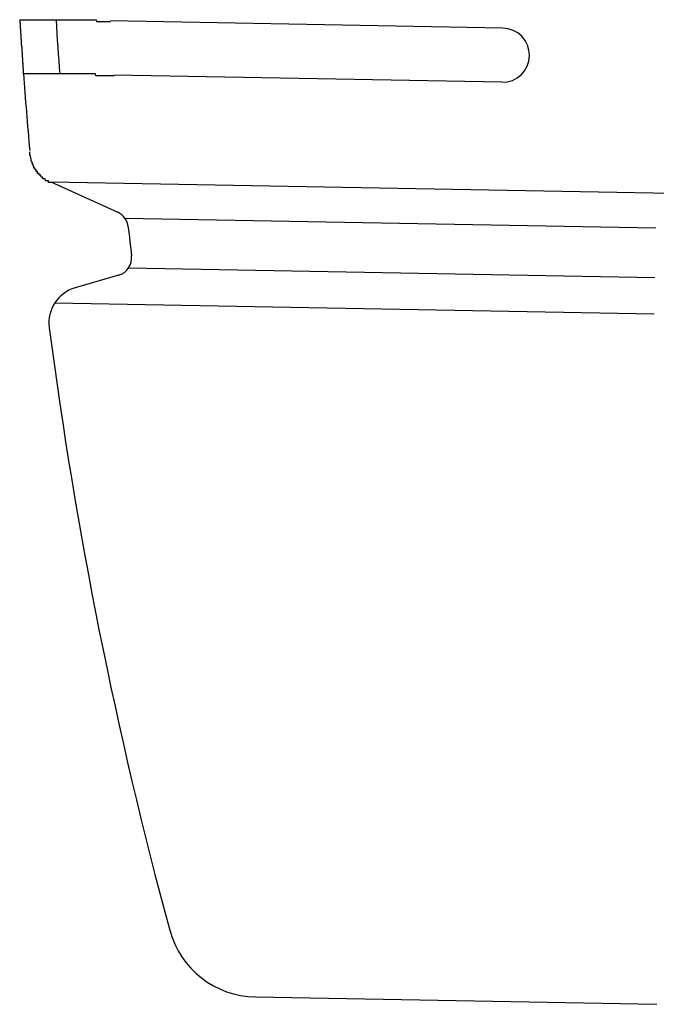
# Model space of a CAD drawing. Extents: x 543 to 20478, y 184 to 14052.
# Drawn here: x 7505 to 7540, y 12208 to 12263 of the extents above; entities that cross this region are included whole.
import ezdxf

# ---------------------------------------------------------------- set-up
doc = ezdxf.new("R2010")
doc.units = 0
doc.header["$LTSCALE"] = 50
doc.header["$MEASUREMENT"] = 0
doc.layers.add('鼻隠し前コーナー樹脂', color=4, linetype='CONTINUOUS')

msp = doc.modelspace()

# ---------------------------------------------------------------- linework, layer by layer
at = {"layer": '鼻隠し前コーナー樹脂', "linetype": 'Continuous'}
for p, q in [((7531.624, 12262.24), (7509.929, 12262.635)), ((7531.569, 12259.241), (7510.137, 12259.631)), ((7506.638, 12253.733), (7540.959, 12253.108)), ((7506.638, 12253.733), (7510.333, 12252.053)), ((7510.729, 12251.729), (7540.082, 12251.194)), ((7510.913, 12251.252), (7510.913, 12251.255)), ((7510.934, 12248.981), (7540.032, 12248.451)), ((7510.51, 12248.612), (7507.97, 12247.875)), ((7506.854, 12247.049), (7539.995, 12246.445)), ((7506.544, 12245.696), (7506.548, 12245.671)), ((7517.942, 12208.681), (7540.142, 12208.276))]:
    msp.add_line(p, q, dxfattribs=at)
at = {"layer": '鼻隠し前コーナー樹脂'}
for points in [[(7504.91, 12262.7, 0), (7504.91, 12262.7, 0), (7504.91, 12262.7, 0), (7504.91, 12262.7, 0), (7504.91, 12262.7, 0), (7504.91, 12262.7, 0), (7504.91, 12262.7, 0), (7504.91, 12262.7, 0), (7504.91, 12262.7, 0), (7504.91, 12262.7, 0), (7504.91, 12262.7, 0), (7504.91, 12262.7, 0), (7504.91, 12262.7, 0), (7504.91, 12262.7, 0), (7504.91, 12262.7, 0), (7504.91, 12262.7, 0), (7504.91, 12262.7, 0), (7504.91, 12262.7, 0), (7504.91, 12262.7, 0), (7504.91, 12262.7, 0), (7504.91, 12262.7, 0), (7504.91, 12262.7, 0), (7504.91, 12262.7, 0), (7504.91, 12262.7, 0), (7504.91, 12262.7, 0), (7504.91, 12262.7, 0), (7504.91, 12262.7, 0), (7504.91, 12262.7, 0), (7504.92, 12262.7, 0), (7504.92, 12262.7, 0), (7504.92, 12262.7, 0), (7504.92, 12262.7, 0), (7504.92, 12262.7, 0), (7504.92, 12262.7, 0), (7504.92, 12262.7, 0), (7504.92, 12262.7, 0), (7504.92, 12262.7, 0), (7504.92, 12262.7, 0), (7504.92, 12262.7, 0), (7504.92, 12262.7, 0), (7504.92, 12262.7, 0), (7504.92, 12262.7, 0), (7504.92, 12262.7, 0), (7504.92, 12262.7, 0), (7504.92, 12262.7, 0), (7504.92, 12262.7, 0), (7504.92, 12262.7, 0), (7504.92, 12262.7, 0), (7504.92, 12262.7, 0), (7504.92, 12262.7, 0), (7504.92, 12262.7, 0), (7504.92, 12262.7, 0), (7504.92, 12262.6, 0), (7504.92, 12262.6, 0), (7504.92, 12262.6, 0), (7504.92, 12262.6, 0), (7504.92, 12262.6, 0), (7504.92, 12262.6, 0), (7504.92, 12262.6, 0), (7504.92, 12262.6, 0), (7504.92, 12262.6, 0), (7504.92, 12262.6, 0), (7504.92, 12262.6, 0), (7504.92, 12262.6, 0), (7504.92, 12262.6, 0), (7504.92, 12262.6, 0), (7504.92, 12262.6, 0), (7504.92, 12262.6, 0), (7504.92, 12262.6, 0), (7504.92, 12262.6, 0), (7504.92, 12262.6, 0), (7504.92, 12262.6, 0), (7504.92, 12262.6, 0), (7504.92, 12262.6, 0), (7504.92, 12262.6, 0), (7504.92, 12262.6, 0), (7504.92, 12262.6, 0), (7504.92, 12262.6, 0), (7504.92, 12262.6, 0), (7504.92, 12262.6, 0), (7504.92, 12262.5, 0), (7504.92, 12262.5, 0), (7504.92, 12262.5, 0), (7504.92, 12262.5, 0), (7504.93, 12262.5, 0), (7504.93, 12262.5, 0), (7504.93, 12262.5, 0), (7504.93, 12262.5, 0), (7504.93, 12262.5, 0), (7504.93, 12262.5, 0), (7504.93, 12262.5, 0), (7504.93, 12262.5, 0), (7504.93, 12262.5, 0), (7504.93, 12262.5, 0), (7504.93, 12262.5, 0), (7504.93, 12262.5, 0), (7504.93, 12262.5, 0), (7504.93, 12262.5, 0), (7504.93, 12262.5, 0), (7504.93, 12262.5, 0), (7504.93, 12262.5, 0), (7504.93, 12262.4, 0), (7504.93, 12262.4, 0), (7504.93, 12262.4, 0), (7504.93, 12262.4, 0), (7504.93, 12262.4, 0), (7504.93, 12262.4, 0), (7504.93, 12262.4, 0), (7504.93, 12262.4, 0), (7504.93, 12262.4, 0), (7504.93, 12262.4, 0), (7504.93, 12262.4, 0), (7504.93, 12262.4, 0), (7504.93, 12262.4, 0), (7504.94, 12262.4, 0), (7504.94, 12262.4, 0), (7504.94, 12262.4, 0), (7504.94, 12262.4, 0), (7504.94, 12262.3, 0), (7504.94, 12262.3, 0), (7504.94, 12262.3, 0), (7504.94, 12262.3, 0), (7504.94, 12262.3, 0), (7504.94, 12262.3, 0), (7504.94, 12262.3, 0), (7504.94, 12262.3, 0), (7504.94, 12262.3, 0), (7504.94, 12262.3, 0), (7504.94, 12262.3, 0), (7504.94, 12262.3, 0), (7504.94, 12262.3, 0), (7504.94, 12262.3, 0), (7504.94, 12262.3, 0), (7504.94, 12262.2, 0), (7504.94, 12262.2, 0), (7504.94, 12262.2, 0), (7504.94, 12262.2, 0), (7504.94, 12262.2, 0), (7504.95, 12262.2, 0), (7504.95, 12262.2, 0), (7504.95, 12262.2, 0), (7504.95, 12262.2, 0), (7504.95, 12262.2, 0), (7504.95, 12262.2, 0), (7504.95, 12262.2, 0), (7504.95, 12262.2, 0), (7504.95, 12262.2, 0), (7504.95, 12262.2, 0), (7504.95, 12262.1, 0), (7504.95, 12262.1, 0), (7504.95, 12262.1, 0), (7504.95, 12262.1, 0), (7504.95, 12262.1, 0), (7504.95, 12262.1, 0), (7504.95, 12262.1, 0), (7504.95, 12262.1, 0), (7504.95, 12262.1, 0), (7504.95, 12262.1, 0), (7504.95, 12262.1, 0), (7504.96, 12262.1, 0), (7504.96, 12262.1, 0), (7504.96, 12262, 0), (7504.96, 12262, 0), (7504.96, 12262, 0), (7504.96, 12262, 0), (7504.96, 12262, 0), (7504.96, 12262, 0), (7504.96, 12262, 0), (7504.96, 12262, 0), (7504.96, 12262, 0), (7504.96, 12262, 0), (7504.96, 12262, 0), (7504.96, 12262, 0), (7504.96, 12262, 0), (7504.96, 12261.9, 0), (7504.96, 12261.9, 0), (7504.96, 12261.9, 0), (7504.96, 12261.9, 0), (7504.96, 12261.9, 0), (7504.97, 12261.9, 0), (7504.97, 12261.9, 0), (7504.97, 12261.9, 0), (7504.97, 12261.9, 0), (7504.97, 12261.9, 0), (7504.97, 12261.9, 0), (7504.97, 12261.9, 0), (7504.97, 12261.8, 0), (7504.97, 12261.8, 0), (7504.97, 12261.8, 0), (7504.97, 12261.8, 0), (7504.97, 12261.8, 0), (7504.97, 12261.8, 0), (7504.97, 12261.8, 0), (7504.97, 12261.8, 0), (7504.97, 12261.8, 0), (7504.97, 12261.8, 0), (7504.97, 12261.8, 0), (7504.98, 12261.7, 0), (7504.98, 12261.7, 0), (7504.98, 12261.7, 0), (7504.98, 12261.7, 0), (7504.98, 12261.7, 0), (7504.98, 12261.7, 0), (7504.98, 12261.7, 0), (7504.98, 12261.7, 0), (7504.98, 12261.7, 0), (7504.98, 12261.7, 0), (7504.98, 12261.7, 0), (7504.98, 12261.7, 0), (7504.98, 12261.6, 0), (7504.98, 12261.6, 0), (7504.98, 12261.6, 0), (7504.98, 12261.6, 0), (7504.98, 12261.6, 0), (7504.99, 12261.6, 0), (7504.99, 12261.6, 0), (7504.99, 12261.6, 0), (7504.99, 12261.6, 0), (7504.99, 12261.6, 0), (7504.99, 12261.6, 0), (7504.99, 12261.5, 0), (7504.99, 12261.5, 0), (7504.99, 12261.5, 0), (7504.99, 12261.5, 0), (7504.99, 12261.5, 0), (7504.99, 12261.5, 0), (7504.99, 12261.5, 0), (7504.99, 12261.5, 0), (7504.99, 12261.5, 0), (7504.99, 12261.5, 0), (7504.99, 12261.5, 0), (7505, 12261.4, 0), (7505, 12261.4, 0), (7505, 12261.4, 0), (7505, 12261.4, 0), (7505, 12261.4, 0), (7505, 12261.4, 0), (7505, 12261.4, 0), (7505, 12261.4, 0), (7505, 12261.4, 0), (7505, 12261.4, 0), (7505, 12261.4, 0), (7505, 12261.3, 0), (7505, 12261.3, 0), (7505, 12261.3, 0), (7505, 12261.3, 0), (7505, 12261.3, 0), (7505.01, 12261.3, 0), (7505.01, 12261.3, 0), (7505.01, 12261.3, 0), (7505.01, 12261.3, 0), (7505.01, 12261.3, 0), (7505.01, 12261.3, 0), (7505.01, 12261.2, 0), (7505.01, 12261.2, 0), (7505.01, 12261.2, 0)], [(7504.91, 12262.7, 0), (7504.91, 12262.7, 0), (7504.92, 12262.7, 0), (7504.92, 12262.7, 0), (7504.92, 12262.7, 0), (7504.92, 12262.7, 0), (7504.92, 12262.7, 0), (7504.92, 12262.7, 0), (7504.92, 12262.7, 0), (7504.92, 12262.7, 0), (7504.92, 12262.7, 0), (7504.92, 12262.7, 0), (7504.93, 12262.7, 0), (7504.93, 12262.7, 0), (7504.93, 12262.7, 0), (7504.93, 12262.7, 0), (7504.93, 12262.7, 0), (7504.93, 12262.7, 0), (7504.93, 12262.7, 0), (7504.94, 12262.7, 0), (7504.94, 12262.7, 0), (7504.94, 12262.7, 0), (7504.94, 12262.7, 0), (7504.94, 12262.7, 0), (7504.94, 12262.7, 0), (7504.94, 12262.7, 0), (7504.95, 12262.7, 0), (7504.95, 12262.7, 0), (7504.95, 12262.7, 0), (7504.95, 12262.7, 0), (7504.95, 12262.7, 0), (7504.96, 12262.7, 0), (7504.96, 12262.7, 0), (7504.96, 12262.7, 0), (7504.96, 12262.7, 0), (7504.97, 12262.7, 0), (7504.97, 12262.7, 0), (7504.97, 12262.7, 0), (7504.97, 12262.7, 0), (7504.98, 12262.7, 0), (7504.98, 12262.7, 0), (7504.98, 12262.7, 0), (7504.99, 12262.7, 0), (7504.99, 12262.7, 0), (7504.99, 12262.7, 0), (7505, 12262.7, 0), (7505, 12262.7, 0), (7505.01, 12262.7, 0), (7505.01, 12262.7, 0), (7505.01, 12262.7, 0), (7505.02, 12262.7, 0), (7505.02, 12262.7, 0), (7505.03, 12262.7, 0), (7505.03, 12262.7, 0), (7505.03, 12262.7, 0), (7505.04, 12262.7, 0), (7505.04, 12262.7, 0), (7505.05, 12262.7, 0), (7505.05, 12262.7, 0), (7505.06, 12262.7, 0), (7505.06, 12262.7, 0), (7505.07, 12262.7, 0), (7505.07, 12262.7, 0), (7505.08, 12262.7, 0), (7505.08, 12262.7, 0), (7505.09, 12262.7, 0), (7505.09, 12262.7, 0), (7505.1, 12262.7, 0), (7505.11, 12262.7, 0), (7505.11, 12262.7, 0), (7505.12, 12262.7, 0), (7505.12, 12262.7, 0), (7505.13, 12262.7, 0), (7505.14, 12262.7, 0), (7505.14, 12262.7, 0), (7505.15, 12262.7, 0), (7505.16, 12262.7, 0), (7505.16, 12262.7, 0), (7505.17, 12262.7, 0), (7505.17, 12262.7, 0), (7505.18, 12262.7, 0), (7505.19, 12262.7, 0), (7505.19, 12262.7, 0), (7505.2, 12262.7, 0), (7505.21, 12262.7, 0), (7505.22, 12262.7, 0), (7505.22, 12262.7, 0), (7505.23, 12262.7, 0), (7505.24, 12262.7, 0), (7505.24, 12262.7, 0), (7505.25, 12262.7, 0), (7505.26, 12262.7, 0), (7505.27, 12262.7, 0), (7505.28, 12262.7, 0), (7505.28, 12262.7, 0), (7505.29, 12262.7, 0), (7505.3, 12262.7, 0), (7505.31, 12262.7, 0), (7505.31, 12262.7, 0), (7505.32, 12262.7, 0), (7505.33, 12262.7, 0), (7505.34, 12262.7, 0), (7505.35, 12262.7, 0), (7505.36, 12262.7, 0), (7505.36, 12262.7, 0), (7505.37, 12262.7, 0), (7505.38, 12262.7, 0), (7505.39, 12262.7, 0), (7505.4, 12262.7, 0), (7505.41, 12262.7, 0), (7505.42, 12262.7, 0), (7505.43, 12262.7, 0), (7505.43, 12262.7, 0), (7505.44, 12262.7, 0), (7505.45, 12262.7, 0), (7505.46, 12262.7, 0), (7505.47, 12262.7, 0), (7505.48, 12262.7, 0), (7505.49, 12262.7, 0), (7505.5, 12262.7, 0), (7505.51, 12262.7, 0), (7505.52, 12262.7, 0), (7505.53, 12262.7, 0), (7505.54, 12262.7, 0), (7505.55, 12262.7, 0), (7505.56, 12262.7, 0), (7505.57, 12262.7, 0), (7505.58, 12262.7, 0), (7505.59, 12262.7, 0), (7505.6, 12262.7, 0), (7505.61, 12262.7, 0), (7505.62, 12262.7, 0), (7505.63, 12262.7, 0), (7505.64, 12262.7, 0), (7505.65, 12262.7, 0), (7505.66, 12262.7, 0), (7505.67, 12262.7, 0), (7505.69, 12262.7, 0), (7505.7, 12262.7, 0), (7505.71, 12262.7, 0), (7505.72, 12262.7, 0), (7505.73, 12262.7, 0), (7505.74, 12262.7, 0), (7505.75, 12262.7, 0), (7505.76, 12262.7, 0), (7505.78, 12262.7, 0), (7505.79, 12262.7, 0), (7505.8, 12262.7, 0), (7505.81, 12262.7, 0), (7505.82, 12262.7, 0), (7505.83, 12262.7, 0), (7505.85, 12262.7, 0), (7505.86, 12262.7, 0), (7505.87, 12262.7, 0), (7505.88, 12262.7, 0), (7505.89, 12262.7, 0), (7505.91, 12262.7, 0), (7505.92, 12262.7, 0), (7505.93, 12262.7, 0), (7505.94, 12262.7, 0), (7505.96, 12262.7, 0), (7505.97, 12262.7, 0), (7505.98, 12262.7, 0), (7505.99, 12262.7, 0), (7506.01, 12262.7, 0), (7506.02, 12262.7, 0), (7506.03, 12262.7, 0), (7506.05, 12262.7, 0), (7506.06, 12262.7, 0), (7506.07, 12262.7, 0), (7506.09, 12262.7, 0), (7506.1, 12262.7, 0), (7506.11, 12262.7, 0), (7506.13, 12262.7, 0), (7506.14, 12262.7, 0), (7506.15, 12262.7, 0), (7506.17, 12262.7, 0), (7506.18, 12262.7, 0), (7506.19, 12262.7, 0), (7506.21, 12262.7, 0), (7506.22, 12262.7, 0), (7506.24, 12262.7, 0), (7506.25, 12262.7, 0), (7506.26, 12262.7, 0), (7506.28, 12262.7, 0), (7506.29, 12262.7, 0), (7506.31, 12262.7, 0), (7506.32, 12262.7, 0), (7506.33, 12262.7, 0), (7506.35, 12262.7, 0), (7506.36, 12262.7, 0), (7506.38, 12262.7, 0), (7506.39, 12262.7, 0), (7506.41, 12262.7, 0), (7506.42, 12262.7, 0), (7506.44, 12262.7, 0), (7506.45, 12262.7, 0), (7506.47, 12262.7, 0), (7506.48, 12262.7, 0), (7506.5, 12262.7, 0), (7506.51, 12262.7, 0), (7506.53, 12262.7, 0), (7506.54, 12262.7, 0), (7506.56, 12262.7, 0), (7506.57, 12262.7, 0), (7506.59, 12262.7, 0), (7506.6, 12262.7, 0), (7506.62, 12262.7, 0), (7506.63, 12262.7, 0), (7506.65, 12262.7, 0), (7506.66, 12262.7, 0), (7506.68, 12262.7, 0), (7506.7, 12262.7, 0), (7506.71, 12262.7, 0), (7506.73, 12262.7, 0), (7506.74, 12262.7, 0), (7506.76, 12262.7, 0), (7506.77, 12262.7, 0), (7506.79, 12262.7, 0), (7506.81, 12262.7, 0), (7506.82, 12262.7, 0), (7506.84, 12262.7, 0), (7506.85, 12262.7, 0), (7506.87, 12262.7, 0), (7506.89, 12262.7, 0), (7506.9, 12262.7, 0), (7506.92, 12262.7, 0), (7506.94, 12262.7, 0), (7506.95, 12262.7, 0), (7506.97, 12262.7, 0), (7506.99, 12262.7, 0), (7507, 12262.7, 0), (7507.02, 12262.7, 0), (7507.04, 12262.7, 0), (7507.05, 12262.7, 0), (7507.07, 12262.7, 0), (7507.09, 12262.7, 0), (7507.1, 12262.7, 0), (7507.12, 12262.7, 0), (7507.14, 12262.7, 0), (7507.16, 12262.7, 0), (7507.17, 12262.7, 0), (7507.19, 12262.7, 0), (7507.21, 12262.7, 0), (7507.22, 12262.7, 0), (7507.24, 12262.7, 0), (7507.26, 12262.7, 0), (7507.28, 12262.7, 0), (7507.29, 12262.7, 0), (7507.31, 12262.7, 0), (7507.33, 12262.7, 0), (7507.35, 12262.7, 0), (7507.36, 12262.7, 0), (7507.38, 12262.7, 0), (7507.4, 12262.7, 0), (7507.42, 12262.7, 0), (7507.44, 12262.7, 0), (7507.45, 12262.7, 0), (7507.47, 12262.7, 0), (7507.49, 12262.7, 0), (7507.51, 12262.7, 0), (7507.52, 12262.7, 0), (7507.54, 12262.7, 0), (7507.56, 12262.7, 0), (7507.58, 12262.7, 0), (7507.6, 12262.7, 0), (7507.62, 12262.7, 0), (7507.63, 12262.7, 0), (7507.65, 12262.7, 0), (7507.67, 12262.7, 0), (7507.69, 12262.7, 0), (7507.71, 12262.7, 0), (7507.73, 12262.7, 0), (7507.74, 12262.7, 0), (7507.76, 12262.7, 0), (7507.78, 12262.7, 0), (7507.8, 12262.7, 0), (7507.82, 12262.7, 0), (7507.84, 12262.7, 0), (7507.86, 12262.7, 0), (7507.87, 12262.7, 0), (7507.89, 12262.7, 0), (7507.91, 12262.7, 0), (7507.93, 12262.7, 0), (7507.95, 12262.7, 0), (7507.97, 12262.7, 0), (7507.99, 12262.7, 0), (7508.01, 12262.7, 0), (7508.03, 12262.7, 0), (7508.04, 12262.7, 0), (7508.06, 12262.7, 0), (7508.08, 12262.7, 0), (7508.1, 12262.7, 0), (7508.12, 12262.7, 0), (7508.14, 12262.7, 0), (7508.16, 12262.7, 0), (7508.18, 12262.7, 0), (7508.2, 12262.7, 0), (7508.22, 12262.7, 0), (7508.24, 12262.7, 0), (7508.26, 12262.7, 0), (7508.28, 12262.7, 0), (7508.29, 12262.7, 0), (7508.31, 12262.7, 0), (7508.33, 12262.7, 0), (7508.35, 12262.7, 0), (7508.37, 12262.7, 0), (7508.39, 12262.7, 0), (7508.41, 12262.7, 0), (7508.43, 12262.7, 0), (7508.45, 12262.7, 0), (7508.47, 12262.7, 0), (7508.49, 12262.7, 0), (7508.51, 12262.7, 0), (7508.53, 12262.7, 0), (7508.55, 12262.7, 0), (7508.57, 12262.7, 0), (7508.59, 12262.7, 0), (7508.61, 12262.7, 0), (7508.63, 12262.7, 0), (7508.65, 12262.7, 0), (7508.67, 12262.7, 0), (7508.69, 12262.7, 0), (7508.71, 12262.7, 0), (7508.73, 12262.7, 0), (7508.75, 12262.7, 0), (7508.77, 12262.7, 0), (7508.79, 12262.7, 0), (7508.81, 12262.7, 0), (7508.83, 12262.7, 0), (7508.85, 12262.7, 0), (7508.87, 12262.7, 0), (7508.89, 12262.7, 0), (7508.91, 12262.7, 0), (7508.93, 12262.7, 0), (7508.95, 12262.7, 0), (7508.97, 12262.7, 0), (7508.99, 12262.7, 0), (7509.01, 12262.7, 0), (7509.03, 12262.7, 0), (7509.05, 12262.7, 0), (7509.07, 12262.7, 0), (7509.09, 12262.7, 0), (7509.11, 12262.7, 0), (7509.13, 12262.7, 0), (7509.15, 12262.6, 0), (7509.17, 12262.6, 0), (7509.19, 12262.6, 0), (7509.21, 12262.6, 0), (7509.23, 12262.6, 0), (7509.25, 12262.6, 0), (7509.27, 12262.6, 0), (7509.29, 12262.6, 0), (7509.31, 12262.6, 0), (7509.33, 12262.6, 0), (7509.35, 12262.6, 0), (7509.37, 12262.6, 0), (7509.4, 12262.6, 0), (7509.42, 12262.6, 0), (7509.44, 12262.6, 0), (7509.46, 12262.6, 0), (7509.48, 12262.6, 0), (7509.5, 12262.6, 0), (7509.52, 12262.6, 0), (7509.54, 12262.6, 0), (7509.56, 12262.6, 0), (7509.58, 12262.6, 0), (7509.6, 12262.6, 0), (7509.62, 12262.6, 0), (7509.64, 12262.6, 0), (7509.66, 12262.6, 0), (7509.68, 12262.6, 0), (7509.7, 12262.6, 0), (7509.72, 12262.6, 0), (7509.74, 12262.6, 0), (7509.76, 12262.6, 0), (7509.78, 12262.6, 0), (7509.81, 12262.6, 0), (7509.83, 12262.6, 0), (7509.85, 12262.6, 0), (7509.87, 12262.6, 0), (7509.89, 12262.6, 0), (7509.91, 12262.6, 0), (7509.93, 12262.6, 0)], [(7505.01, 12261.2, 0), (7505.01, 12261.2, 0), (7505.01, 12261.2, 0), (7505.01, 12261.2, 0), (7505.01, 12261.2, 0), (7505.01, 12261.2, 0), (7505.01, 12261.2, 0), (7505.01, 12261.2, 0), (7505.02, 12261.2, 0), (7505.02, 12261.1, 0), (7505.02, 12261.1, 0), (7505.02, 12261.1, 0), (7505.02, 12261.1, 0), (7505.02, 12261.1, 0), (7505.02, 12261.1, 0), (7505.02, 12261.1, 0), (7505.02, 12261.1, 0), (7505.02, 12261.1, 0), (7505.02, 12261.1, 0), (7505.02, 12261, 0), (7505.02, 12261, 0), (7505.02, 12261, 0), (7505.02, 12261, 0), (7505.02, 12261, 0), (7505.03, 12261, 0), (7505.03, 12261, 0), (7505.03, 12261, 0), (7505.03, 12261, 0), (7505.03, 12261, 0), (7505.03, 12261, 0), (7505.03, 12260.9, 0), (7505.03, 12260.9, 0), (7505.03, 12260.9, 0), (7505.03, 12260.9, 0), (7505.03, 12260.9, 0), (7505.03, 12260.9, 0), (7505.03, 12260.9, 0), (7505.03, 12260.9, 0), (7505.03, 12260.9, 0), (7505.03, 12260.9, 0), (7505.04, 12260.9, 0), (7505.04, 12260.9, 0), (7505.04, 12260.8, 0), (7505.04, 12260.8, 0), (7505.04, 12260.8, 0), (7505.04, 12260.8, 0), (7505.04, 12260.8, 0), (7505.04, 12260.8, 0), (7505.04, 12260.8, 0), (7505.04, 12260.8, 0), (7505.04, 12260.8, 0), (7505.04, 12260.8, 0), (7505.04, 12260.8, 0), (7505.04, 12260.7, 0), (7505.04, 12260.7, 0), (7505.04, 12260.7, 0), (7505.04, 12260.7, 0), (7505.05, 12260.7, 0), (7505.05, 12260.7, 0), (7505.05, 12260.7, 0), (7505.05, 12260.7, 0), (7505.05, 12260.7, 0), (7505.05, 12260.7, 0), (7505.05, 12260.7, 0), (7505.05, 12260.6, 0), (7505.05, 12260.6, 0), (7505.05, 12260.6, 0), (7505.05, 12260.6, 0), (7505.05, 12260.6, 0), (7505.05, 12260.6, 0), (7505.05, 12260.6, 0), (7505.05, 12260.6, 0), (7505.05, 12260.6, 0), (7505.05, 12260.6, 0), (7505.06, 12260.6, 0), (7505.06, 12260.6, 0), (7505.06, 12260.5, 0), (7505.06, 12260.5, 0), (7505.06, 12260.5, 0), (7505.06, 12260.5, 0), (7505.06, 12260.5, 0), (7505.06, 12260.5, 0), (7505.06, 12260.5, 0), (7505.06, 12260.5, 0), (7505.06, 12260.5, 0), (7505.06, 12260.5, 0), (7505.06, 12260.5, 0), (7505.06, 12260.5, 0), (7505.06, 12260.5, 0), (7505.06, 12260.4, 0), (7505.06, 12260.4, 0), (7505.07, 12260.4, 0), (7505.07, 12260.4, 0), (7505.07, 12260.4, 0), (7505.07, 12260.4, 0), (7505.07, 12260.4, 0), (7505.07, 12260.4, 0), (7505.07, 12260.4, 0), (7505.07, 12260.4, 0), (7505.07, 12260.4, 0), (7505.07, 12260.4, 0), (7505.07, 12260.4, 0), (7505.07, 12260.3, 0), (7505.07, 12260.3, 0), (7505.07, 12260.3, 0), (7505.07, 12260.3, 0), (7505.07, 12260.3, 0), (7505.07, 12260.3, 0), (7505.07, 12260.3, 0), (7505.07, 12260.3, 0), (7505.08, 12260.3, 0), (7505.08, 12260.3, 0), (7505.08, 12260.3, 0), (7505.08, 12260.3, 0), (7505.08, 12260.3, 0), (7505.08, 12260.2, 0), (7505.08, 12260.2, 0), (7505.08, 12260.2, 0), (7505.08, 12260.2, 0), (7505.08, 12260.2, 0), (7505.08, 12260.2, 0), (7505.08, 12260.2, 0), (7505.08, 12260.2, 0), (7505.08, 12260.2, 0), (7505.08, 12260.2, 0), (7505.08, 12260.2, 0), (7505.08, 12260.2, 0), (7505.08, 12260.2, 0), (7505.08, 12260.2, 0), (7505.08, 12260.2, 0), (7505.09, 12260.1, 0), (7505.09, 12260.1, 0), (7505.09, 12260.1, 0), (7505.09, 12260.1, 0), (7505.09, 12260.1, 0), (7505.09, 12260.1, 0), (7505.09, 12260.1, 0), (7505.09, 12260.1, 0), (7505.09, 12260.1, 0), (7505.09, 12260.1, 0), (7505.09, 12260.1, 0), (7505.09, 12260.1, 0), (7505.09, 12260.1, 0), (7505.09, 12260.1, 0), (7505.09, 12260.1, 0), (7505.09, 12260.1, 0), (7505.09, 12260, 0), (7505.09, 12260, 0), (7505.09, 12260, 0), (7505.09, 12260, 0), (7505.09, 12260, 0), (7505.09, 12260, 0), (7505.09, 12260, 0), (7505.09, 12260, 0), (7505.1, 12260, 0), (7505.1, 12260, 0), (7505.1, 12260, 0), (7505.1, 12260, 0), (7505.1, 12260, 0), (7505.1, 12260, 0), (7505.1, 12260, 0), (7505.1, 12260, 0), (7505.1, 12260, 0), (7505.1, 12260, 0), (7505.1, 12260, 0), (7505.1, 12259.9, 0), (7505.1, 12259.9, 0), (7505.1, 12259.9, 0), (7505.1, 12259.9, 0), (7505.1, 12259.9, 0), (7505.1, 12259.9, 0), (7505.1, 12259.9, 0), (7505.1, 12259.9, 0), (7505.1, 12259.9, 0), (7505.1, 12259.9, 0), (7505.1, 12259.9, 0), (7505.1, 12259.9, 0), (7505.1, 12259.9, 0), (7505.1, 12259.9, 0), (7505.1, 12259.9, 0), (7505.1, 12259.9, 0), (7505.1, 12259.9, 0), (7505.11, 12259.9, 0), (7505.11, 12259.9, 0), (7505.11, 12259.9, 0), (7505.11, 12259.9, 0), (7505.11, 12259.9, 0), (7505.11, 12259.9, 0), (7505.11, 12259.8, 0), (7505.11, 12259.8, 0), (7505.11, 12259.8, 0), (7505.11, 12259.8, 0), (7505.11, 12259.8, 0), (7505.11, 12259.8, 0), (7505.11, 12259.8, 0), (7505.11, 12259.8, 0), (7505.11, 12259.8, 0), (7505.11, 12259.8, 0), (7505.11, 12259.8, 0), (7505.11, 12259.8, 0), (7505.11, 12259.8, 0), (7505.11, 12259.8, 0), (7505.11, 12259.8, 0), (7505.11, 12259.8, 0), (7505.11, 12259.8, 0), (7505.11, 12259.8, 0), (7505.11, 12259.8, 0), (7505.11, 12259.8, 0), (7505.11, 12259.8, 0), (7505.11, 12259.8, 0), (7505.11, 12259.8, 0), (7505.11, 12259.8, 0), (7505.11, 12259.8, 0), (7505.11, 12259.8, 0), (7505.11, 12259.8, 0), (7505.11, 12259.8, 0), (7505.11, 12259.8, 0), (7505.11, 12259.8, 0), (7505.11, 12259.8, 0), (7505.11, 12259.8, 0), (7505.11, 12259.8, 0), (7505.11, 12259.8, 0), (7505.11, 12259.8, 0), (7505.11, 12259.8, 0), (7505.11, 12259.8, 0), (7505.11, 12259.7, 0), (7505.11, 12259.7, 0), (7505.11, 12259.7, 0), (7505.11, 12259.7, 0), (7505.11, 12259.7, 0), (7505.11, 12259.7, 0), (7505.11, 12259.7, 0), (7505.11, 12259.7, 0), (7505.11, 12259.7, 0), (7505.11, 12259.7, 0), (7505.11, 12259.7, 0), (7505.11, 12259.7, 0), (7505.12, 12259.7, 0), (7505.12, 12259.7, 0), (7505.12, 12259.7, 0), (7505.12, 12259.7, 0), (7505.12, 12259.7, 0), (7505.12, 12259.7, 0), (7505.12, 12259.7, 0), (7505.12, 12259.7, 0), (7505.12, 12259.7, 0), (7505.12, 12259.7, 0), (7505.12, 12259.7, 0), (7505.12, 12259.7, 0), (7505.12, 12259.7, 0), (7505.12, 12259.7, 0), (7505.12, 12259.7, 0), (7505.12, 12259.7, 0), (7505.12, 12259.7, 0), (7505.12, 12259.7, 0), (7505.12, 12259.7, 0)], [(7510.14, 12259.6, 0), (7510.12, 12259.6, 0), (7510.1, 12259.6, 0), (7510.07, 12259.6, 0), (7510.05, 12259.6, 0), (7510.03, 12259.6, 0), (7510.01, 12259.6, 0), (7509.99, 12259.6, 0), (7509.97, 12259.6, 0), (7509.95, 12259.6, 0), (7509.93, 12259.6, 0), (7509.91, 12259.6, 0), (7509.89, 12259.6, 0), (7509.87, 12259.6, 0), (7509.85, 12259.6, 0), (7509.83, 12259.6, 0), (7509.81, 12259.6, 0), (7509.79, 12259.6, 0), (7509.77, 12259.6, 0), (7509.75, 12259.6, 0), (7509.73, 12259.6, 0), (7509.71, 12259.6, 0), (7509.69, 12259.6, 0), (7509.66, 12259.6, 0), (7509.64, 12259.6, 0), (7509.62, 12259.6, 0), (7509.6, 12259.6, 0), (7509.58, 12259.6, 0), (7509.56, 12259.6, 0), (7509.54, 12259.6, 0), (7509.52, 12259.6, 0), (7509.5, 12259.6, 0), (7509.48, 12259.6, 0), (7509.46, 12259.6, 0), (7509.44, 12259.6, 0), (7509.42, 12259.6, 0), (7509.4, 12259.6, 0), (7509.38, 12259.6, 0), (7509.36, 12259.6, 0), (7509.34, 12259.6, 0), (7509.32, 12259.6, 0), (7509.3, 12259.6, 0), (7509.28, 12259.6, 0), (7509.26, 12259.6, 0), (7509.24, 12259.6, 0), (7509.22, 12259.6, 0), (7509.2, 12259.6, 0), (7509.18, 12259.6, 0), (7509.16, 12259.6, 0), (7509.14, 12259.6, 0), (7509.12, 12259.6, 0), (7509.1, 12259.7, 0), (7509.08, 12259.7, 0), (7509.06, 12259.7, 0), (7509.04, 12259.7, 0), (7509.02, 12259.7, 0), (7509, 12259.7, 0), (7508.98, 12259.7, 0), (7508.96, 12259.7, 0), (7508.94, 12259.7, 0), (7508.92, 12259.7, 0), (7508.9, 12259.7, 0), (7508.88, 12259.7, 0), (7508.86, 12259.7, 0), (7508.84, 12259.7, 0), (7508.82, 12259.7, 0), (7508.8, 12259.7, 0), (7508.78, 12259.7, 0), (7508.76, 12259.7, 0), (7508.74, 12259.7, 0), (7508.72, 12259.7, 0), (7508.7, 12259.7, 0), (7508.68, 12259.7, 0), (7508.66, 12259.7, 0), (7508.64, 12259.7, 0), (7508.62, 12259.7, 0), (7508.6, 12259.7, 0), (7508.58, 12259.7, 0), (7508.56, 12259.7, 0), (7508.54, 12259.7, 0), (7508.52, 12259.7, 0), (7508.5, 12259.7, 0), (7508.48, 12259.7, 0), (7508.46, 12259.7, 0), (7508.44, 12259.7, 0), (7508.43, 12259.7, 0), (7508.41, 12259.7, 0), (7508.39, 12259.7, 0), (7508.37, 12259.7, 0), (7508.35, 12259.7, 0), (7508.33, 12259.7, 0), (7508.31, 12259.7, 0), (7508.29, 12259.7, 0), (7508.27, 12259.7, 0), (7508.25, 12259.7, 0), (7508.23, 12259.7, 0), (7508.21, 12259.7, 0), (7508.2, 12259.7, 0), (7508.18, 12259.7, 0), (7508.16, 12259.7, 0), (7508.14, 12259.7, 0), (7508.12, 12259.7, 0), (7508.1, 12259.7, 0), (7508.08, 12259.7, 0), (7508.06, 12259.7, 0), (7508.04, 12259.7, 0), (7508.03, 12259.7, 0), (7508.01, 12259.7, 0), (7507.99, 12259.7, 0), (7507.97, 12259.7, 0), (7507.95, 12259.7, 0), (7507.93, 12259.7, 0), (7507.91, 12259.7, 0), (7507.9, 12259.7, 0), (7507.88, 12259.7, 0), (7507.86, 12259.7, 0), (7507.84, 12259.7, 0), (7507.82, 12259.7, 0), (7507.8, 12259.7, 0), (7507.79, 12259.7, 0), (7507.77, 12259.7, 0), (7507.75, 12259.7, 0), (7507.73, 12259.7, 0), (7507.71, 12259.7, 0), (7507.7, 12259.7, 0), (7507.68, 12259.7, 0), (7507.66, 12259.7, 0), (7507.64, 12259.7, 0), (7507.62, 12259.7, 0), (7507.61, 12259.7, 0), (7507.59, 12259.7, 0), (7507.57, 12259.7, 0), (7507.55, 12259.7, 0), (7507.54, 12259.7, 0), (7507.52, 12259.7, 0), (7507.5, 12259.7, 0), (7507.48, 12259.7, 0), (7507.47, 12259.7, 0), (7507.45, 12259.7, 0), (7507.43, 12259.7, 0), (7507.41, 12259.7, 0), (7507.4, 12259.7, 0), (7507.38, 12259.7, 0), (7507.36, 12259.7, 0), (7507.35, 12259.7, 0), (7507.33, 12259.7, 0), (7507.31, 12259.7, 0), (7507.29, 12259.7, 0), (7507.28, 12259.7, 0), (7507.26, 12259.7, 0), (7507.24, 12259.7, 0), (7507.23, 12259.7, 0), (7507.21, 12259.7, 0), (7507.19, 12259.7, 0), (7507.18, 12259.7, 0), (7507.16, 12259.7, 0), (7507.14, 12259.7, 0), (7507.13, 12259.7, 0), (7507.11, 12259.7, 0), (7507.09, 12259.7, 0), (7507.08, 12259.7, 0), (7507.06, 12259.7, 0), (7507.05, 12259.7, 0), (7507.03, 12259.7, 0), (7507.01, 12259.7, 0), (7507, 12259.7, 0), (7506.98, 12259.7, 0), (7506.96, 12259.7, 0), (7506.95, 12259.7, 0), (7506.93, 12259.7, 0), (7506.92, 12259.7, 0), (7506.9, 12259.7, 0), (7506.89, 12259.7, 0), (7506.87, 12259.7, 0), (7506.85, 12259.7, 0), (7506.84, 12259.7, 0), (7506.82, 12259.7, 0), (7506.81, 12259.7, 0), (7506.79, 12259.7, 0), (7506.78, 12259.7, 0), (7506.76, 12259.7, 0), (7506.75, 12259.7, 0), (7506.73, 12259.7, 0), (7506.72, 12259.7, 0), (7506.7, 12259.7, 0), (7506.69, 12259.7, 0), (7506.67, 12259.7, 0), (7506.66, 12259.7, 0), (7506.64, 12259.7, 0), (7506.63, 12259.7, 0), (7506.61, 12259.7, 0), (7506.6, 12259.7, 0), (7506.58, 12259.7, 0), (7506.57, 12259.7, 0), (7506.55, 12259.7, 0), (7506.54, 12259.7, 0), (7506.53, 12259.7, 0), (7506.51, 12259.7, 0), (7506.5, 12259.7, 0), (7506.48, 12259.7, 0), (7506.47, 12259.7, 0), (7506.45, 12259.7, 0), (7506.44, 12259.7, 0), (7506.43, 12259.7, 0), (7506.41, 12259.7, 0), (7506.4, 12259.7, 0), (7506.39, 12259.7, 0), (7506.37, 12259.7, 0), (7506.36, 12259.7, 0), (7506.34, 12259.7, 0), (7506.33, 12259.7, 0), (7506.32, 12259.7, 0), (7506.3, 12259.7, 0), (7506.29, 12259.7, 0), (7506.28, 12259.7, 0), (7506.26, 12259.7, 0), (7506.25, 12259.7, 0), (7506.24, 12259.7, 0), (7506.23, 12259.7, 0), (7506.21, 12259.7, 0), (7506.2, 12259.7, 0), (7506.19, 12259.7, 0), (7506.17, 12259.7, 0), (7506.16, 12259.7, 0), (7506.15, 12259.7, 0), (7506.14, 12259.7, 0), (7506.12, 12259.7, 0), (7506.11, 12259.7, 0), (7506.1, 12259.7, 0), (7506.09, 12259.7, 0), (7506.08, 12259.7, 0), (7506.06, 12259.7, 0), (7506.05, 12259.7, 0), (7506.04, 12259.7, 0), (7506.03, 12259.7, 0), (7506.02, 12259.7, 0), (7506, 12259.7, 0), (7505.99, 12259.7, 0), (7505.98, 12259.7, 0), (7505.97, 12259.7, 0), (7505.96, 12259.7, 0), (7505.95, 12259.7, 0), (7505.94, 12259.7, 0), (7505.92, 12259.7, 0), (7505.91, 12259.7, 0), (7505.9, 12259.7, 0), (7505.89, 12259.7, 0), (7505.88, 12259.7, 0), (7505.87, 12259.7, 0), (7505.86, 12259.7, 0), (7505.85, 12259.7, 0), (7505.84, 12259.7, 0), (7505.83, 12259.7, 0), (7505.82, 12259.7, 0), (7505.81, 12259.7, 0), (7505.79, 12259.7, 0), (7505.78, 12259.7, 0), (7505.77, 12259.7, 0), (7505.76, 12259.7, 0), (7505.75, 12259.7, 0), (7505.74, 12259.7, 0), (7505.73, 12259.7, 0), (7505.72, 12259.7, 0), (7505.71, 12259.7, 0), (7505.7, 12259.7, 0), (7505.7, 12259.7, 0), (7505.69, 12259.7, 0), (7505.68, 12259.7, 0), (7505.67, 12259.7, 0), (7505.66, 12259.7, 0), (7505.65, 12259.7, 0), (7505.64, 12259.7, 0), (7505.63, 12259.7, 0), (7505.62, 12259.7, 0), (7505.61, 12259.7, 0), (7505.6, 12259.7, 0), (7505.59, 12259.7, 0), (7505.59, 12259.7, 0), (7505.58, 12259.7, 0), (7505.57, 12259.7, 0), (7505.56, 12259.7, 0), (7505.55, 12259.7, 0), (7505.54, 12259.7, 0), (7505.53, 12259.7, 0), (7505.53, 12259.7, 0), (7505.52, 12259.7, 0), (7505.51, 12259.7, 0), (7505.5, 12259.7, 0), (7505.49, 12259.7, 0), (7505.49, 12259.7, 0), (7505.48, 12259.7, 0), (7505.47, 12259.7, 0), (7505.46, 12259.7, 0), (7505.46, 12259.7, 0), (7505.45, 12259.7, 0), (7505.44, 12259.7, 0), (7505.43, 12259.7, 0), (7505.43, 12259.7, 0), (7505.42, 12259.7, 0), (7505.41, 12259.7, 0), (7505.4, 12259.7, 0), (7505.4, 12259.7, 0), (7505.39, 12259.7, 0), (7505.38, 12259.7, 0), (7505.38, 12259.7, 0), (7505.37, 12259.7, 0), (7505.36, 12259.7, 0), (7505.36, 12259.7, 0), (7505.35, 12259.7, 0), (7505.34, 12259.7, 0), (7505.34, 12259.7, 0), (7505.33, 12259.7, 0), (7505.33, 12259.7, 0), (7505.32, 12259.7, 0), (7505.31, 12259.7, 0), (7505.31, 12259.7, 0), (7505.3, 12259.7, 0), (7505.3, 12259.7, 0), (7505.29, 12259.7, 0), (7505.29, 12259.7, 0), (7505.28, 12259.7, 0), (7505.28, 12259.7, 0), (7505.27, 12259.7, 0), (7505.27, 12259.7, 0), (7505.26, 12259.7, 0), (7505.26, 12259.7, 0), (7505.25, 12259.7, 0), (7505.25, 12259.7, 0), (7505.24, 12259.7, 0), (7505.24, 12259.7, 0), (7505.23, 12259.7, 0), (7505.23, 12259.7, 0), (7505.23, 12259.7, 0), (7505.22, 12259.7, 0), (7505.22, 12259.7, 0), (7505.22, 12259.7, 0), (7505.21, 12259.7, 0), (7505.21, 12259.7, 0), (7505.2, 12259.7, 0), (7505.2, 12259.7, 0), (7505.2, 12259.7, 0), (7505.2, 12259.7, 0), (7505.19, 12259.7, 0), (7505.19, 12259.7, 0), (7505.19, 12259.7, 0), (7505.18, 12259.7, 0), (7505.18, 12259.7, 0), (7505.18, 12259.7, 0), (7505.18, 12259.7, 0), (7505.17, 12259.7, 0), (7505.17, 12259.7, 0), (7505.17, 12259.7, 0), (7505.17, 12259.7, 0), (7505.16, 12259.7, 0), (7505.16, 12259.7, 0), (7505.16, 12259.7, 0), (7505.16, 12259.7, 0), (7505.16, 12259.7, 0), (7505.15, 12259.7, 0), (7505.15, 12259.7, 0), (7505.15, 12259.7, 0), (7505.15, 12259.7, 0), (7505.15, 12259.7, 0), (7505.14, 12259.7, 0), (7505.14, 12259.7, 0), (7505.14, 12259.7, 0), (7505.14, 12259.7, 0), (7505.14, 12259.7, 0), (7505.14, 12259.7, 0), (7505.13, 12259.7, 0), (7505.13, 12259.7, 0), (7505.13, 12259.7, 0), (7505.13, 12259.7, 0), (7505.13, 12259.7, 0), (7505.13, 12259.7, 0), (7505.13, 12259.7, 0), (7505.13, 12259.7, 0), (7505.12, 12259.7, 0), (7505.12, 12259.7, 0), (7505.12, 12259.7, 0), (7505.12, 12259.7, 0), (7505.12, 12259.7, 0), (7505.12, 12259.7, 0), (7505.12, 12259.7, 0)], [(7506.61, 12253.7, 0), (7506.61, 12253.7, 0), (7506.6, 12253.7, 0), (7506.6, 12253.7, 0), (7506.59, 12253.7, 0), (7506.59, 12253.7, 0), (7506.58, 12253.7, 0), (7506.58, 12253.7, 0), (7506.57, 12253.7, 0), (7506.56, 12253.7, 0), (7506.56, 12253.7, 0), (7506.55, 12253.7, 0), (7506.55, 12253.7, 0), (7506.54, 12253.7, 0), (7506.54, 12253.7, 0), (7506.53, 12253.7, 0), (7506.52, 12253.7, 0), (7506.52, 12253.7, 0), (7506.51, 12253.7, 0), (7506.51, 12253.7, 0), (7506.5, 12253.7, 0), (7506.5, 12253.8, 0), (7506.49, 12253.8, 0), (7506.48, 12253.8, 0), (7506.48, 12253.8, 0), (7506.47, 12253.8, 0), (7506.47, 12253.8, 0), (7506.46, 12253.8, 0), (7506.46, 12253.8, 0), (7506.45, 12253.8, 0), (7506.45, 12253.8, 0), (7506.44, 12253.8, 0), (7506.43, 12253.8, 0), (7506.43, 12253.8, 0), (7506.42, 12253.8, 0), (7506.42, 12253.8, 0), (7506.41, 12253.8, 0), (7506.41, 12253.8, 0), (7506.4, 12253.8, 0), (7506.4, 12253.8, 0), (7506.39, 12253.8, 0), (7506.39, 12253.8, 0), (7506.38, 12253.8, 0), (7506.37, 12253.8, 0), (7506.37, 12253.8, 0), (7506.36, 12253.8, 0), (7506.36, 12253.8, 0), (7506.35, 12253.8, 0), (7506.35, 12253.8, 0), (7506.34, 12253.8, 0), (7506.34, 12253.8, 0), (7506.33, 12253.8, 0), (7506.33, 12253.8, 0), (7506.32, 12253.9, 0), (7506.32, 12253.9, 0), (7506.31, 12253.9, 0), (7506.31, 12253.9, 0), (7506.3, 12253.9, 0), (7506.3, 12253.9, 0), (7506.29, 12253.9, 0), (7506.28, 12253.9, 0), (7506.28, 12253.9, 0), (7506.27, 12253.9, 0), (7506.27, 12253.9, 0), (7506.26, 12253.9, 0), (7506.26, 12253.9, 0), (7506.25, 12253.9, 0), (7506.25, 12253.9, 0), (7506.24, 12253.9, 0), (7506.24, 12253.9, 0), (7506.23, 12253.9, 0), (7506.23, 12253.9, 0), (7506.22, 12253.9, 0), (7506.22, 12253.9, 0), (7506.21, 12253.9, 0), (7506.21, 12253.9, 0), (7506.2, 12253.9, 0), (7506.2, 12253.9, 0), (7506.19, 12253.9, 0), (7506.19, 12254, 0), (7506.19, 12254, 0), (7506.18, 12254, 0), (7506.18, 12254, 0), (7506.17, 12254, 0), (7506.17, 12254, 0), (7506.16, 12254, 0), (7506.16, 12254, 0), (7506.15, 12254, 0), (7506.15, 12254, 0), (7506.14, 12254, 0), (7506.14, 12254, 0), (7506.13, 12254, 0), (7506.13, 12254, 0), (7506.12, 12254, 0), (7506.12, 12254, 0), (7506.11, 12254, 0), (7506.11, 12254, 0), (7506.1, 12254, 0), (7506.1, 12254, 0), (7506.1, 12254, 0), (7506.09, 12254, 0), (7506.09, 12254, 0), (7506.08, 12254.1, 0), (7506.08, 12254.1, 0), (7506.07, 12254.1, 0), (7506.07, 12254.1, 0), (7506.06, 12254.1, 0), (7506.06, 12254.1, 0), (7506.05, 12254.1, 0), (7506.05, 12254.1, 0), (7506.05, 12254.1, 0), (7506.04, 12254.1, 0), (7506.04, 12254.1, 0), (7506.03, 12254.1, 0), (7506.03, 12254.1, 0), (7506.02, 12254.1, 0), (7506.02, 12254.1, 0), (7506.01, 12254.1, 0), (7506.01, 12254.1, 0), (7506.01, 12254.1, 0), (7506, 12254.1, 0), (7506, 12254.1, 0), (7505.99, 12254.1, 0), (7505.99, 12254.1, 0), (7505.98, 12254.2, 0), (7505.98, 12254.2, 0), (7505.98, 12254.2, 0), (7505.97, 12254.2, 0), (7505.97, 12254.2, 0), (7505.96, 12254.2, 0), (7505.96, 12254.2, 0), (7505.96, 12254.2, 0), (7505.95, 12254.2, 0), (7505.95, 12254.2, 0), (7505.94, 12254.2, 0), (7505.94, 12254.2, 0), (7505.93, 12254.2, 0), (7505.93, 12254.2, 0), (7505.93, 12254.2, 0), (7505.92, 12254.2, 0), (7505.92, 12254.2, 0), (7505.91, 12254.2, 0), (7505.91, 12254.2, 0), (7505.91, 12254.2, 0), (7505.9, 12254.2, 0), (7505.9, 12254.3, 0), (7505.89, 12254.3, 0), (7505.89, 12254.3, 0), (7505.89, 12254.3, 0), (7505.88, 12254.3, 0), (7505.88, 12254.3, 0), (7505.88, 12254.3, 0), (7505.87, 12254.3, 0), (7505.87, 12254.3, 0), (7505.86, 12254.3, 0), (7505.86, 12254.3, 0), (7505.86, 12254.3, 0), (7505.85, 12254.3, 0), (7505.85, 12254.3, 0), (7505.85, 12254.3, 0), (7505.84, 12254.3, 0), (7505.84, 12254.3, 0), (7505.83, 12254.3, 0), (7505.83, 12254.3, 0), (7505.83, 12254.3, 0), (7505.82, 12254.4, 0), (7505.82, 12254.4, 0), (7505.82, 12254.4, 0), (7505.81, 12254.4, 0), (7505.81, 12254.4, 0), (7505.81, 12254.4, 0), (7505.8, 12254.4, 0), (7505.8, 12254.4, 0), (7505.79, 12254.4, 0), (7505.79, 12254.4, 0), (7505.79, 12254.4, 0), (7505.78, 12254.4, 0), (7505.78, 12254.4, 0), (7505.78, 12254.4, 0), (7505.77, 12254.4, 0), (7505.77, 12254.4, 0), (7505.77, 12254.4, 0), (7505.76, 12254.4, 0), (7505.76, 12254.4, 0), (7505.76, 12254.5, 0), (7505.75, 12254.5, 0), (7505.75, 12254.5, 0), (7505.75, 12254.5, 0), (7505.74, 12254.5, 0), (7505.74, 12254.5, 0), (7505.74, 12254.5, 0), (7505.74, 12254.5, 0), (7505.73, 12254.5, 0), (7505.73, 12254.5, 0), (7505.73, 12254.5, 0), (7505.72, 12254.5, 0), (7505.72, 12254.5, 0), (7505.72, 12254.5, 0), (7505.71, 12254.5, 0), (7505.71, 12254.5, 0), (7505.71, 12254.5, 0), (7505.7, 12254.5, 0), (7505.7, 12254.6, 0), (7505.7, 12254.6, 0), (7505.7, 12254.6, 0), (7505.69, 12254.6, 0), (7505.69, 12254.6, 0), (7505.69, 12254.6, 0), (7505.68, 12254.6, 0), (7505.68, 12254.6, 0), (7505.68, 12254.6, 0), (7505.68, 12254.6, 0), (7505.67, 12254.6, 0), (7505.67, 12254.6, 0), (7505.67, 12254.6, 0), (7505.66, 12254.6, 0), (7505.66, 12254.6, 0), (7505.66, 12254.6, 0), (7505.66, 12254.6, 0), (7505.65, 12254.7, 0), (7505.65, 12254.7, 0), (7505.65, 12254.7, 0), (7505.65, 12254.7, 0), (7505.64, 12254.7, 0), (7505.64, 12254.7, 0), (7505.64, 12254.7, 0), (7505.64, 12254.7, 0), (7505.63, 12254.7, 0), (7505.63, 12254.7, 0), (7505.63, 12254.7, 0), (7505.63, 12254.7, 0), (7505.62, 12254.7, 0), (7505.62, 12254.7, 0), (7505.62, 12254.7, 0), (7505.62, 12254.7, 0), (7505.61, 12254.7, 0), (7505.61, 12254.7, 0), (7505.61, 12254.8, 0), (7505.61, 12254.8, 0), (7505.6, 12254.8, 0), (7505.6, 12254.8, 0), (7505.6, 12254.8, 0), (7505.6, 12254.8, 0), (7505.59, 12254.8, 0), (7505.59, 12254.8, 0), (7505.59, 12254.8, 0), (7505.59, 12254.8, 0), (7505.59, 12254.8, 0), (7505.58, 12254.8, 0), (7505.58, 12254.8, 0), (7505.58, 12254.8, 0), (7505.58, 12254.8, 0), (7505.58, 12254.8, 0), (7505.57, 12254.9, 0), (7505.57, 12254.9, 0), (7505.57, 12254.9, 0), (7505.57, 12254.9, 0), (7505.57, 12254.9, 0), (7505.56, 12254.9, 0), (7505.56, 12254.9, 0), (7505.56, 12254.9, 0), (7505.56, 12254.9, 0), (7505.56, 12254.9, 0), (7505.55, 12254.9, 0), (7505.55, 12254.9, 0), (7505.55, 12254.9, 0), (7505.55, 12254.9, 0), (7505.55, 12254.9, 0), (7505.55, 12254.9, 0), (7505.54, 12254.9, 0), (7505.54, 12255, 0), (7505.54, 12255, 0), (7505.54, 12255, 0), (7505.54, 12255, 0), (7505.54, 12255, 0), (7505.53, 12255, 0), (7505.53, 12255, 0), (7505.53, 12255, 0), (7505.53, 12255, 0), (7505.53, 12255, 0), (7505.53, 12255, 0), (7505.52, 12255, 0), (7505.52, 12255, 0), (7505.52, 12255, 0), (7505.52, 12255, 0), (7505.52, 12255, 0), (7505.52, 12255.1, 0), (7505.52, 12255.1, 0), (7505.51, 12255.1, 0), (7505.51, 12255.1, 0), (7505.51, 12255.1, 0), (7505.51, 12255.1, 0), (7505.51, 12255.1, 0), (7505.51, 12255.1, 0), (7505.51, 12255.1, 0), (7505.51, 12255.1, 0), (7505.5, 12255.1, 0), (7505.5, 12255.1, 0), (7505.5, 12255.1, 0), (7505.5, 12255.1, 0), (7505.5, 12255.1, 0), (7505.5, 12255.1, 0), (7505.5, 12255.2, 0), (7505.5, 12255.2, 0), (7505.49, 12255.2, 0), (7505.49, 12255.2, 0), (7505.49, 12255.2, 0), (7505.49, 12255.2, 0), (7505.49, 12255.2, 0), (7505.49, 12255.2, 0), (7505.49, 12255.2, 0), (7505.49, 12255.2, 0), (7505.49, 12255.2, 0), (7505.49, 12255.2, 0), (7505.49, 12255.2, 0), (7505.48, 12255.2, 0), (7505.48, 12255.2, 0), (7505.48, 12255.2, 0), (7505.48, 12255.2, 0), (7505.48, 12255.3, 0), (7505.48, 12255.3, 0), (7505.48, 12255.3, 0), (7505.48, 12255.3, 0), (7505.48, 12255.3, 0), (7505.48, 12255.3, 0), (7505.48, 12255.3, 0), (7505.48, 12255.3, 0), (7505.48, 12255.3, 0), (7505.48, 12255.3, 0), (7505.48, 12255.3, 0), (7505.48, 12255.3, 0), (7505.48, 12255.3, 0), (7505.48, 12255.3, 0), (7505.48, 12255.3, 0), (7505.48, 12255.3, 0), (7505.48, 12255.3, 0), (7505.48, 12255.3, 0), (7505.48, 12255.3, 0), (7505.48, 12255.3, 0), (7505.48, 12255.3, 0), (7505.48, 12255.3, 0), (7505.48, 12255.3, 0), (7505.48, 12255.3, 0), (7505.48, 12255.3, 0), (7505.48, 12255.3, 0), (7505.48, 12255.3, 0), (7505.48, 12255.3, 0), (7505.48, 12255.3, 0), (7505.48, 12255.3, 0), (7505.48, 12255.3, 0), (7505.48, 12255.3, 0), (7505.48, 12255.3, 0), (7505.48, 12255.3, 0), (7505.48, 12255.3, 0), (7505.48, 12255.3, 0), (7505.48, 12255.3, 0), (7505.48, 12255.3, 0), (7505.48, 12255.3, 0), (7505.48, 12255.3, 0), (7505.48, 12255.3, 0), (7505.48, 12255.3, 0), (7505.48, 12255.3, 0), (7505.48, 12255.3, 0), (7505.48, 12255.3, 0), (7505.48, 12255.3, 0), (7505.48, 12255.3, 0), (7505.48, 12255.3, 0), (7505.48, 12255.3, 0), (7505.48, 12255.3, 0), (7505.48, 12255.3, 0), (7505.48, 12255.3, 0), (7505.48, 12255.3, 0), (7505.48, 12255.3, 0), (7505.48, 12255.3, 0), (7505.48, 12255.3, 0), (7505.48, 12255.3, 0), (7505.48, 12255.3, 0), (7505.48, 12255.3, 0), (7505.48, 12255.3, 0), (7505.48, 12255.3, 0), (7505.48, 12255.3, 0), (7505.48, 12255.3, 0), (7505.48, 12255.3, 0), (7505.48, 12255.3, 0), (7505.48, 12255.3, 0), (7505.48, 12255.3, 0), (7505.48, 12255.3, 0), (7505.48, 12255.3, 0), (7505.48, 12255.3, 0), (7505.48, 12255.3, 0), (7505.48, 12255.3, 0), (7505.48, 12255.3, 0), (7505.48, 12255.3, 0), (7505.48, 12255.3, 0), (7505.48, 12255.3, 0), (7505.48, 12255.3, 0), (7505.48, 12255.3, 0), (7505.48, 12255.3, 0), (7505.48, 12255.3, 0), (7505.47, 12255.3, 0), (7505.47, 12255.3, 0), (7505.47, 12255.3, 0), (7505.47, 12255.3, 0), (7505.47, 12255.3, 0), (7505.47, 12255.3, 0), (7505.47, 12255.3, 0), (7505.47, 12255.3, 0), (7505.47, 12255.3, 0), (7505.47, 12255.3, 0), (7505.47, 12255.3, 0), (7505.47, 12255.3, 0), (7505.47, 12255.3, 0), (7505.47, 12255.3, 0), (7505.47, 12255.3, 0), (7505.47, 12255.3, 0), (7505.47, 12255.3, 0), (7505.47, 12255.3, 0), (7505.47, 12255.3, 0), (7505.47, 12255.3, 0), (7505.47, 12255.3, 0), (7505.47, 12255.3, 0), (7505.47, 12255.3, 0), (7505.47, 12255.3, 0), (7505.47, 12255.3, 0), (7505.47, 12255.3, 0), (7505.47, 12255.3, 0), (7505.47, 12255.3, 0), (7505.47, 12255.3, 0), (7505.47, 12255.3, 0), (7505.47, 12255.3, 0), (7505.47, 12255.3, 0), (7505.47, 12255.3, 0), (7505.47, 12255.3, 0), (7505.47, 12255.3, 0), (7505.47, 12255.3, 0), (7505.47, 12255.3, 0), (7505.47, 12255.3, 0), (7505.47, 12255.3, 0), (7505.47, 12255.3, 0), (7505.47, 12255.3, 0), (7505.47, 12255.3, 0), (7505.47, 12255.3, 0), (7505.47, 12255.3, 0), (7505.47, 12255.3, 0), (7505.47, 12255.3, 0), (7505.47, 12255.3, 0), (7505.47, 12255.3, 0), (7505.47, 12255.3, 0), (7505.47, 12255.3, 0), (7505.47, 12255.3, 0), (7505.47, 12255.3, 0), (7505.47, 12255.3, 0), (7505.47, 12255.3, 0), (7505.47, 12255.3, 0), (7505.47, 12255.3, 0), (7505.47, 12255.3, 0), (7505.47, 12255.3, 0), (7505.47, 12255.3, 0), (7505.47, 12255.3, 0), (7505.47, 12255.3, 0), (7505.47, 12255.3, 0), (7505.47, 12255.3, 0), (7505.47, 12255.3, 0), (7505.47, 12255.3, 0), (7505.47, 12255.3, 0), (7505.47, 12255.3, 0), (7505.47, 12255.3, 0), (7505.47, 12255.3, 0), (7505.47, 12255.3, 0), (7505.47, 12255.3, 0), (7505.47, 12255.3, 0), (7505.47, 12255.3, 0), (7505.47, 12255.3, 0), (7505.47, 12255.3, 0), (7505.47, 12255.3, 0), (7505.47, 12255.3, 0), (7505.47, 12255.3, 0), (7505.47, 12255.3, 0), (7505.47, 12255.3, 0), (7505.47, 12255.3, 0), (7505.47, 12255.3, 0), (7505.47, 12255.3, 0), (7505.47, 12255.3, 0), (7505.47, 12255.3, 0), (7505.47, 12255.3, 0), (7505.47, 12255.3, 0), (7505.47, 12255.3, 0), (7505.47, 12255.3, 0), (7505.47, 12255.3, 0), (7505.47, 12255.3, 0), (7505.47, 12255.3, 0), (7505.47, 12255.3, 0), (7505.47, 12255.3, 0), (7505.47, 12255.4, 0), (7505.47, 12255.4, 0), (7505.47, 12255.4, 0), (7505.47, 12255.4, 0), (7505.47, 12255.4, 0), (7505.47, 12255.4, 0), (7505.47, 12255.4, 0), (7505.47, 12255.4, 0), (7505.47, 12255.4, 0), (7505.47, 12255.4, 0), (7505.47, 12255.4, 0), (7505.47, 12255.4, 0), (7505.47, 12255.4, 0), (7505.47, 12255.4, 0), (7505.47, 12255.4, 0), (7505.47, 12255.4, 0), (7505.47, 12255.4, 0), (7505.47, 12255.4, 0), (7505.47, 12255.4, 0), (7505.47, 12255.4, 0), (7505.47, 12255.4, 0), (7505.47, 12255.4, 0), (7505.47, 12255.4, 0), (7505.47, 12255.4, 0), (7505.47, 12255.4, 0), (7505.47, 12255.4, 0), (7505.47, 12255.4, 0), (7505.47, 12255.4, 0), (7505.47, 12255.4, 0), (7505.47, 12255.4, 0), (7505.47, 12255.4, 0), (7505.47, 12255.4, 0), (7505.47, 12255.4, 0), (7505.47, 12255.4, 0), (7505.47, 12255.4, 0), (7505.47, 12255.4, 0), (7505.47, 12255.4, 0), (7505.47, 12255.4, 0), (7505.47, 12255.4, 0), (7505.47, 12255.4, 0), (7505.47, 12255.4, 0), (7505.47, 12255.4, 0), (7505.47, 12255.4, 0), (7505.47, 12255.4, 0), (7505.47, 12255.4, 0), (7505.47, 12255.4, 0), (7505.47, 12255.4, 0), (7505.47, 12255.4, 0), (7505.47, 12255.4, 0), (7505.47, 12255.4, 0), (7505.47, 12255.4, 0), (7505.47, 12255.4, 0), (7505.47, 12255.4, 0), (7505.47, 12255.4, 0), (7505.47, 12255.4, 0), (7505.47, 12255.4, 0), (7505.47, 12255.4, 0), (7505.47, 12255.4, 0), (7505.47, 12255.4, 0), (7505.47, 12255.4, 0), (7505.47, 12255.4, 0), (7505.47, 12255.4, 0), (7505.47, 12255.4, 0), (7505.47, 12255.4, 0), (7505.47, 12255.4, 0), (7505.47, 12255.4, 0), (7505.47, 12255.4, 0), (7505.47, 12255.4, 0), (7505.47, 12255.4, 0), (7505.47, 12255.4, 0), (7505.47, 12255.4, 0), (7505.47, 12255.4, 0), (7505.47, 12255.4, 0), (7505.47, 12255.4, 0), (7505.47, 12255.4, 0), (7505.47, 12255.4, 0), (7505.47, 12255.4, 0), (7505.47, 12255.4, 0), (7505.47, 12255.4, 0), (7505.47, 12255.4, 0), (7505.47, 12255.4, 0), (7505.47, 12255.4, 0), (7505.47, 12255.4, 0)]]:
    msp.add_polyline3d(points, dxfattribs=at)
at = {"layer": '鼻隠し前コーナー樹脂', "linetype": 'Continuous'}
for centre, radius, start, end in [((7755.44, 12278.128), 249, 183.55463, 184.24753), ((7531.596, 12260.74), 1.5, 358.9561, 88.9561), ((7531.596, 12260.74), 1.5, 268.9561, 358.9561), ((7755.44, 12278.128), 251, 184.20524, 185.17889), ((7509.919, 12251.142), 1, 6.2724, 65.5445), ((7755.44, 12278.128), 246, 186.27169, 186.64777), ((7510.101, 12249.534), 1, 286.18, 6.6478), ((7508.528, 12245.954), 2, 106.18, 187.4242), ((7755.44, 12278.128), 251, 187.42993, 195.18796), ((7518.033, 12213.68), 5, 195.188, 268.9561)]:
    msp.add_arc(centre, radius, start, end, dxfattribs=at)

doc.saveas('drawing.dxf')
